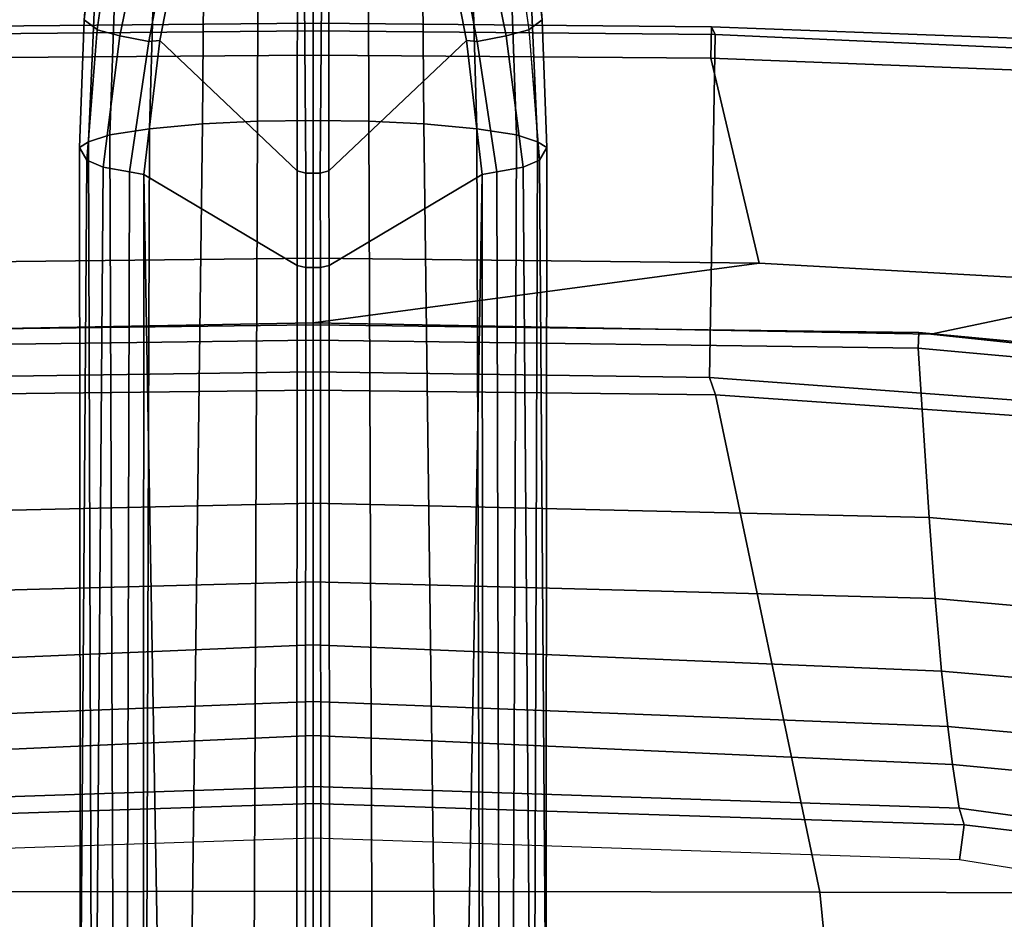
# Model space of a CAD drawing. Units: inches. Extents: x -2 to 145, y -6 to 144.
# Drawn here: x 97 to 101, y 36 to 39 of the extents above; entities that cross this region are included whole.
import ezdxf

# ---------------------------------------------------------------- set-up
doc = ezdxf.new("R2010")
doc.units = ezdxf.units.IN
doc.header["$MEASUREMENT"] = 0
for name, color, linetype in [('SEAT-BASE', 5, 'Continuous'), ('SEAT-FABRIC', 5, 'Continuous'), ('SEAT-FRAME', 5, 'Continuous'), ('SEAT-OTHER', 7, 'Continuous')]:
    doc.layers.add(name, color=color, linetype=linetype)
doc.styles.get("Standard").update_dxf_attribs({"font": 'arial.ttf'})

# ---------------------------------------------------------------- blocks, each defined once
blk = doc.blocks.new('1SAYL_SUSPMIDBCK_ARMS_1T')
at = {"layer": 'SEAT-BASE'}
for points in [[(1.608, 0.8339, 6.0974), (1.7285, 0.8884, 6.4002), (10.4832, 0.8249, 4.1197), (10.457, 0.7653, 3.9962)], [(1.8662, 0.843, 6.7636), (10.5297, 0.8518, 4.308), (10.4832, 0.8249, 4.1197), (1.7285, 0.8884, 6.4002)], [(1.608, 0.8339, 6.0974), (10.457, 0.7653, 3.9962), (10.441, 0.6696, 3.9214), (1.5517, 0.6932, 5.9333)], [(1.8662, 0.843, 6.7636), (1.9187, 0.7906, 6.9061), (10.5503, 0.8181, 4.4355), (10.5297, 0.8518, 4.308)], [(10.5297, 0.8518, 4.308), (10.9949, 0.8348, 4.1217), (10.9587, 0.7871, 3.9526), (10.4832, 0.8249, 4.1197)], [(10.5503, 0.8181, 4.4355), (11.4947, 0.777, 4.134), (10.995, 0.8348, 4.1222), (10.5297, 0.8518, 4.308)], [(10.995, 0.8348, 4.1222), (11.4611, 0.7955, 3.9854), (11.4229, 0.7205, 3.8066), (10.9587, 0.7871, 3.9526)], [(1.9664, 0.7081, 7.0284), (10.5751, 0.7411, 4.5522), (10.5503, 0.8181, 4.4355), (1.9187, 0.7906, 6.9061)], [(10.9357, 0.7039, 3.8475), (10.457, 0.7653, 3.9962), (10.4832, 0.8249, 4.1197), (10.9586, 0.7869, 3.9521)], [(10.5503, 0.8181, 4.4355), (10.5751, 0.7411, 4.5522), (11.5165, 0.7083, 4.2471), (11.4947, 0.777, 4.134)], [(10.9357, 0.7039, 3.8475), (10.9156, 0.5985, 3.7786), (10.441, 0.6696, 3.9214), (10.457, 0.7653, 3.9962)], [(10.9586, 0.7869, 3.9521), (11.4229, 0.7205, 3.8066), (11.4018, 0.6085, 3.7074), (10.9357, 0.7039, 3.8475)], [(1.9664, 0.7081, 7.0284), (1.9913, 0.624, 7.0948), (10.5975, 0.5967, 4.6671), (10.5751, 0.7411, 4.5522)], [(10.5975, 0.5967, 4.6671), (11.5407, 0.5701, 4.3609), (11.5165, 0.7083, 4.2471), (10.5751, 0.7411, 4.5522)], [(1.5414, 0.622, 5.9064), (1.5517, 0.6932, 5.9333), (10.441, 0.6696, 3.9214), (10.4309, 0.6166, 3.9258)], [(10.9156, 0.5985, 3.7786), (10.9357, 0.7039, 3.8475), (11.4018, 0.6085, 3.7074), (11.3896, 0.5099, 3.65)], [(10.9196, 0.559, 3.8076), (10.4309, 0.6166, 3.9258), (10.441, 0.6696, 3.9214), (10.9156, 0.5985, 3.7786)], [(10.0991, 0.0581, 4.0182), (1.2585, 0.0625, 5.9789), (1.5038, 0.4601, 5.915), (10.4309, 0.6166, 3.9258)], [(10.4309, 0.6166, 3.9258), (1.5038, 0.4601, 5.915), (1.5414, 0.622, 5.9064)], [(2.0164, 0.5141, 7.1618), (10.615, 0.4034, 4.7361), (10.5975, 0.5967, 4.6671), (1.9913, 0.624, 7.0948)], [(10.9196, 0.559, 3.8076), (10.444, 0.0578, 3.925), (10.0991, 0.0581, 4.0182), (10.4309, 0.6166, 3.9258)], [(10.5975, 0.5967, 4.6671), (10.615, 0.4034, 4.7361), (11.5571, 0.396, 4.4381), (11.5407, 0.5701, 4.3609)], [(11.3879, 0.4679, 3.6782), (10.9196, 0.559, 3.8076), (10.9156, 0.5985, 3.7786), (11.3896, 0.5099, 3.65)], [(10.9196, 0.559, 3.8076), (11.3879, 0.4679, 3.6782), (11.3951, 0.0571, 3.6656), (10.444, 0.0578, 3.925)], [(2.0164, 0.5141, 7.1618), (2.0452, 0.2362, 7.2363), (10.6252, 0.2027, 4.7875), (10.615, 0.4034, 4.7361)], [(10.6252, 0.2027, 4.7875), (11.5662, 0.2005, 4.4806), (11.5571, 0.396, 4.4381), (10.615, 0.4034, 4.7361)], [(2.0551, 0, 7.2625), (10.6279, 0, 4.8004), (10.6252, 0.2027, 4.7875), (2.0452, 0.2362, 7.2363)], [(11.5662, 0.2005, 4.4806), (10.6252, 0.2027, 4.7875), (10.6279, 0, 4.8004), (11.5723, 0, 4.5095)], [(1.2585, 0.0625, 5.9789), (10.0991, 0.0581, 4.0182), (10.0914, 0.0266, 3.9883), (1.2508, 0.031, 5.949)], [(10.0991, 0.0581, 4.0182), (10.444, 0.0578, 3.925), (10.4355, 0.0263, 3.8952), (10.0914, 0.0266, 3.9883)], [(11.3951, 0.0571, 3.6656), (11.3869, 0.0333, 3.637), (10.4355, 0.0263, 3.8952), (10.444, 0.0578, 3.925)], [(1.2508, -0.031, 5.949), (1.2508, 0.031, 5.949), (10.0914, 0.0266, 3.9883), (10.0914, -0.0266, 3.9883)], [(10.6252, -0.2027, 4.7875), (10.6279, 0, 4.8004), (2.0551, 0, 7.2625), (2.0452, -0.2362, 7.2363)], [(10.4355, -0.0263, 3.8952), (10.0914, -0.0266, 3.9883), (10.0914, 0.0266, 3.9883), (10.4355, 0.0263, 3.8952)], [(11.3869, -0.0333, 3.637), (10.4355, -0.0263, 3.8952), (10.4355, 0.0263, 3.8952), (11.3869, 0.0333, 3.637)], [(10.6279, 0, 4.8004), (10.6252, -0.2027, 4.7875), (11.5662, -0.2005, 4.4806), (11.5723, 0, 4.5095)], [(10.0914, -0.0266, 3.9883), (10.0991, -0.0581, 4.0182), (1.2585, -0.0625, 5.9789), (1.2508, -0.031, 5.949)], [(10.4355, -0.0263, 3.8952), (10.444, -0.0578, 3.925), (10.0991, -0.0581, 4.0182), (10.0914, -0.0266, 3.9883)], [(10.4355, -0.0263, 3.8952), (11.3869, -0.0333, 3.637), (11.3951, -0.0571, 3.6656), (10.444, -0.0578, 3.925)], [(1.5038, -0.4601, 5.915), (1.2585, -0.0625, 5.9789), (10.0991, -0.0581, 4.0182), (10.4309, -0.6166, 3.9258)], [(10.0991, -0.0581, 4.0182), (10.444, -0.0578, 3.925), (10.9196, -0.559, 3.8076), (10.4309, -0.6166, 3.9258)], [(11.3951, -0.0571, 3.6656), (11.3879, -0.4679, 3.6782), (10.9196, -0.559, 3.8076), (10.444, -0.0578, 3.925)], [(10.6252, -0.2027, 4.7875), (2.0452, -0.2362, 7.2363), (2.0164, -0.5141, 7.1618), (10.615, -0.4034, 4.7361)], [(11.5571, -0.396, 4.4381), (11.5662, -0.2005, 4.4806), (10.6252, -0.2027, 4.7875), (10.615, -0.4034, 4.7361)], [(10.5975, -0.5967, 4.6671), (10.615, -0.4034, 4.7361), (2.0164, -0.5141, 7.1618), (1.9913, -0.624, 7.0948)], [(11.5571, -0.396, 4.4381), (10.615, -0.4034, 4.7361), (10.5975, -0.5967, 4.6671), (11.5407, -0.5701, 4.3609)], [(1.5414, -0.622, 5.9064), (1.5038, -0.4601, 5.915), (10.4309, -0.6166, 3.9258), (1.5414, -0.622, 5.9064)], [(10.9156, -0.5985, 3.7786), (10.9196, -0.559, 3.8076), (11.3879, -0.4679, 3.6782), (11.3896, -0.5099, 3.65)], [(11.4018, -0.6085, 3.7074), (10.9357, -0.7039, 3.8475), (10.9156, -0.5985, 3.7786), (11.3896, -0.5099, 3.65)], [(10.441, -0.6696, 3.9214), (10.4309, -0.6166, 3.9258), (10.9196, -0.559, 3.8076), (10.9156, -0.5985, 3.7786)], [(11.5165, -0.7083, 4.2471), (11.5407, -0.5701, 4.3609), (10.5975, -0.5967, 4.6671), (10.5751, -0.7411, 4.5522)], [(10.5975, -0.5967, 4.6671), (1.9913, -0.624, 7.0948), (1.9664, -0.7081, 7.0284), (10.5751, -0.7411, 4.5522)], [(10.441, -0.6696, 3.9214), (10.9156, -0.5985, 3.7786), (10.9357, -0.7039, 3.8475), (10.457, -0.7653, 3.9962)], [(11.4018, -0.6085, 3.7074), (11.4229, -0.7205, 3.8066), (10.9586, -0.7869, 3.9521), (10.9357, -0.7039, 3.8475)], [(10.441, -0.6696, 3.9214), (1.5517, -0.6932, 5.9333), (1.5414, -0.622, 5.9064), (10.4309, -0.6166, 3.9258)], [(10.441, -0.6696, 3.9214), (10.457, -0.7653, 3.9962), (1.608, -0.8339, 6.0974), (1.5517, -0.6932, 5.9333)], [(10.5503, -0.8181, 4.4355), (10.5751, -0.7411, 4.5522), (1.9664, -0.7081, 7.0284), (1.9187, -0.7906, 6.9061)], [(10.4832, -0.8249, 4.1197), (10.457, -0.7653, 3.9962), (10.9357, -0.7039, 3.8475), (10.9586, -0.7869, 3.9521)], [(11.5165, -0.7083, 4.2471), (10.5751, -0.7411, 4.5522), (10.5503, -0.8181, 4.4355), (11.4947, -0.777, 4.134)], [(11.4229, -0.7205, 3.8066), (11.4611, -0.7955, 3.9854), (10.995, -0.8348, 4.1222), (10.9587, -0.7871, 3.9526)], [(10.4832, -0.8249, 4.1197), (1.7285, -0.8884, 6.4002), (1.608, -0.8339, 6.0974), (10.457, -0.7653, 3.9962)], [(10.9587, -0.7871, 3.9526), (10.9949, -0.8348, 4.1217), (10.5297, -0.8518, 4.308), (10.4832, -0.8249, 4.1197)], [(10.995, -0.8348, 4.1222), (11.4947, -0.777, 4.134), (10.5503, -0.8181, 4.4355), (10.5297, -0.8518, 4.308)], [(10.4832, -0.8249, 4.1197), (10.5297, -0.8518, 4.308), (1.8662, -0.843, 6.7636), (1.7285, -0.8884, 6.4002)], [(10.5503, -0.8181, 4.4355), (1.9187, -0.7906, 6.9061), (1.8662, -0.843, 6.7636), (10.5297, -0.8518, 4.308)]]:
    blk.add_3dface(points, dxfattribs=at)
at = {"layer": 'SEAT-FABRIC'}
for points in [[(10.1264, 0, 15.8866), (9.8906, 0, 15.9034), (9.8488, 2.2517, 15.9118), (10.1078, 1.6255, 15.8949)], [(5.722, 0, 17.7301), (7.8194, 0, 17.7764), (7.8161, 1.8475, 17.8355), (5.7196, 2.054, 17.8104)], [(7.8161, 1.8475, 17.8355), (7.8194, 0, 17.7764), (9.6449, 0, 17.8034), (9.6277, 1.4667, 17.82)], [(10.1264, 0, 15.8866), (10.1078, 1.6255, 15.8949), (10.8542, 1.45, 16.044), (10.8657, 0, 16.0404)], [(9.6277, 1.4667, 17.82), (9.6449, 0, 17.8034), (9.7113, 0, 17.7756), (9.6915, 1.4448, 17.7916)], [(9.7113, 0, 17.7756), (10.9542, 0, 16.2958), (10.9412, 1.4662, 16.2982), (9.6915, 1.4448, 17.7916)], [(10.9824, 0, 16.143), (10.8657, 0, 16.0404), (10.8542, 1.45, 16.044), (10.9691, 1.452, 16.1466)], [(10.9824, 0, 16.143), (10.9691, 1.452, 16.1466), (10.9412, 1.4662, 16.2982), (10.9542, 0, 16.2958)], [(7.8161, -1.8475, 17.8355), (7.8194, 0, 17.7764), (5.722, 0, 17.7301), (5.7196, -2.054, 17.8104)], [(9.6449, 0, 17.8034), (7.8194, 0, 17.7764), (7.8161, -1.8475, 17.8355), (9.6277, -1.4667, 17.82)], [(9.7113, 0, 17.7756), (9.6449, 0, 17.8034), (9.6277, -1.4667, 17.82), (9.6915, -1.4448, 17.7916)], [(10.9412, -1.4662, 16.2982), (10.9542, 0, 16.2958), (9.7113, 0, 17.7756), (9.6915, -1.4448, 17.7916)], [(10.026, -3.0968, 15.924), (9.8488, -2.2517, 15.9118), (9.8906, 0, 15.9034), (10.1078, -1.6255, 15.8949)], [(10.1264, 0, 15.8866), (10.1078, -1.6255, 15.8949), (9.8906, 0, 15.9034)], [(10.8542, -1.45, 16.044), (10.1078, -1.6255, 15.8949), (10.1264, 0, 15.8866), (10.8657, 0, 16.0404)], [(10.8542, -1.45, 16.044), (10.8657, 0, 16.0404), (10.9824, 0, 16.143), (10.9691, -1.452, 16.1466)], [(10.9412, -1.4662, 16.2982), (10.9691, -1.452, 16.1466), (10.9824, 0, 16.143), (10.9542, 0, 16.2958)], [(7.8108, -3.692, 17.9577), (9.522, -2.9945, 17.8532), (9.6277, -1.4667, 17.82), (7.8161, -1.8475, 17.8355)], [(9.575, -3.0215, 17.827), (9.6915, -1.4448, 17.7916), (9.6277, -1.4667, 17.82), (9.522, -2.9945, 17.8532)], [(10.9412, -1.4662, 16.2982), (9.6915, -1.4448, 17.7916), (9.575, -3.0215, 17.827), (10.872, -3.0133, 16.3146)], [(10.1078, -1.6255, 15.8949), (10.8542, -1.45, 16.044), (10.7938, -3.0122, 16.059), (10.026, -3.0968, 15.924)], [(10.8542, -1.45, 16.044), (10.9691, -1.452, 16.1466), (10.9109, -3.0175, 16.1608), (10.7938, -3.0122, 16.059)], [(10.9412, -1.4662, 16.2982), (10.872, -3.0133, 16.3146), (10.9109, -3.0175, 16.1608), (10.9691, -1.452, 16.1466)], [(7.8108, -3.692, 17.9577), (7.8161, -1.8475, 17.8355), (5.7196, -2.054, 17.8104), (5.714, -4.1024, 17.9768)], [(10.026, -3.0968, 15.924), (9.8634, -4.4705, 15.9686), (9.6393, -4.2295, 15.9564), (9.8488, -2.2517, 15.9118)]]:
    blk.add_3dface(points, dxfattribs=at)
at = {"layer": 'SEAT-FABRIC', "invisible_edges": 15}
blk.add_3dface([(9.6623, -1.1044, 17.8132), (9.6632, 0, 17.802), (9.6449, -0.0791, 17.8035)], dxfattribs=at)
at = {"layer": 'SEAT-FRAME'}
for points in [[(8.1389, 0, 13.6903), (8.0119, 0, 13.5641), (7.9328, 2.3558, 13.5623), (8.0612, 2.3736, 13.7004)], [(8.1389, 0, 13.6903), (8.0612, 2.3736, 13.7004), (8.1213, 2.3556, 13.8932), (8.2006, 0, 13.8932)], [(8.3865, 0, 14.518), (8.2006, 0, 13.8932), (8.1213, 2.3556, 13.8932), (8.2814, 2.3312, 14.4263)], [(8.3865, 0, 14.518), (8.2814, 2.3312, 14.4263), (8.4189, 2.3134, 14.7452), (8.5106, 0, 14.7787)], [(8.7164, 0, 15.0876), (8.5106, 0, 14.7787), (8.4189, 2.3134, 14.7452), (8.6213, 2.2913, 15.0371)], [(8.7164, 0, 15.0876), (8.6213, 2.2913, 15.0371), (8.8855, 2.2674, 15.3038), (8.9462, 0, 15.3115)], [(9.2329, 0, 15.4817), (8.9462, 0, 15.3115), (8.8855, 2.2674, 15.3038), (9.1808, 2.2461, 15.4756)], [(9.2329, 0, 15.4817), (9.1808, 2.2461, 15.4756), (9.7976, 2.2058, 15.7366), (9.8273, 0, 15.7283)], [(9.8548, 2.2079, 15.8065), (9.8488, 2.2517, 15.9118), (9.8906, 0, 15.9034), (9.8828, 0, 15.7977)], [(9.8548, 2.2079, 15.8065), (9.8828, 0, 15.7977), (9.8273, 0, 15.7283), (9.7976, 2.2058, 15.7366)], [(7.9328, -2.3558, 13.5623), (8.0119, 0, 13.5641), (8.1389, 0, 13.6903), (8.0612, -2.3736, 13.7004)], [(8.1213, -2.3556, 13.8932), (8.0612, -2.3736, 13.7004), (8.1389, 0, 13.6903), (8.2006, 0, 13.8932)], [(9.8273, 0, 15.7283), (9.8828, 0, 15.7977), (9.8548, -2.2079, 15.8065), (9.7976, -2.2058, 15.7366)], [(9.8906, 0, 15.9034), (9.8488, -2.2517, 15.9118), (9.8548, -2.2079, 15.8065), (9.8828, 0, 15.7977)], [(8.1213, -2.3556, 13.8932), (8.2006, 0, 13.8932), (8.3865, 0, 14.518), (8.2814, -2.3312, 14.4263)], [(8.4189, -2.3134, 14.7452), (8.2814, -2.3312, 14.4263), (8.3865, 0, 14.518), (8.5106, 0, 14.7787)], [(8.4189, -2.3134, 14.7452), (8.5106, 0, 14.7787), (8.7164, 0, 15.0876), (8.6213, -2.2913, 15.0371)], [(8.8855, -2.2674, 15.3038), (8.6213, -2.2913, 15.0371), (8.7164, 0, 15.0876), (8.9462, 0, 15.3115)], [(8.8855, -2.2674, 15.3038), (8.9462, 0, 15.3115), (9.2329, 0, 15.4817), (9.1808, -2.2461, 15.4756)], [(9.7976, -2.2058, 15.7366), (9.1808, -2.2461, 15.4756), (9.2329, 0, 15.4817), (9.8273, 0, 15.7283)], [(9.6318, -4.04, 15.7725), (9.0424, -3.866, 15.5034), (9.1808, -2.2461, 15.4756), (9.7976, -2.2058, 15.7366)], [(9.6318, -4.04, 15.7725), (9.7976, -2.2058, 15.7366), (9.8548, -2.2079, 15.8065), (9.6794, -4.0784, 15.8426)], [(9.6393, -4.2295, 15.9564), (9.6794, -4.0784, 15.8426), (9.8548, -2.2079, 15.8065), (9.8488, -2.2517, 15.9118)], [(8.7519, -3.7708, 15.3168), (8.8855, -2.2674, 15.3038), (9.1808, -2.2461, 15.4756), (9.0424, -3.866, 15.5034)], [(8.3049, -3.5811, 14.797), (8.4189, -2.3134, 14.7452), (8.6213, -2.2913, 15.0371), (8.5031, -3.6747, 15.0804)], [(8.7519, -3.7708, 15.3168), (8.5031, -3.6747, 15.0804), (8.6213, -2.2913, 15.0371), (8.8855, -2.2674, 15.3038)], [(7.9819, -3.3741, 13.8932), (8.1213, -2.3556, 13.8932), (8.2814, -2.3312, 14.4263), (8.17, -3.4938, 14.4716)], [(8.3049, -3.5811, 14.797), (8.17, -3.4938, 14.4716), (8.2814, -2.3312, 14.4263), (8.4189, -2.3134, 14.7452)], [(7.9328, -2.3558, 13.5623), (8.0612, -2.3736, 13.7004), (7.9832, -3.0296, 13.7012), (7.8044, -3.1623, 13.5655)], [(7.9819, -3.3741, 13.8932), (7.9832, -3.0296, 13.7012), (8.0612, -2.3736, 13.7004), (8.1213, -2.3556, 13.8932)]]:
    blk.add_3dface(points, dxfattribs=at)
at = {"layer": 'SEAT-OTHER'}
blk.add_attdef('OTHER', (-6, -2), '', height=2, dxfattribs=at)

msp = doc.modelspace()

# ---------------------------------------------------------------- block references
at = {"rotation": 90}
msp.add_blockref('1SAYL_SUSPMIDBCK_ARMS_1T', (98.3437, 27.9179), dxfattribs=at)

doc.saveas('drawing.dxf')
